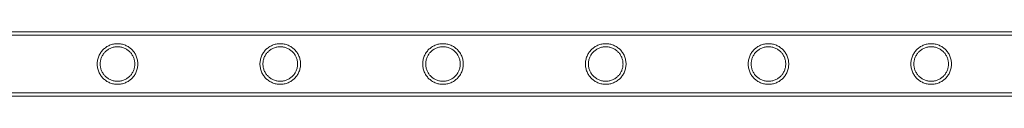
# Model space of a CAD drawing. Units: millimetres. Extents: x -8010 to 16590, y -2906 to 15537.
# Drawn here: x 10022 to 10674, y -1628 to -1586 of the extents above; entities that cross this region are included whole.
import ezdxf

# ---------------------------------------------------------------- set-up
doc = ezdxf.new("R2010")
doc.units = ezdxf.units.MM

# ---------------------------------------------------------------- blocks, each defined once
blk = doc.blocks.new('A$C00914264')
at = {"color": 0, "linetype": 'Continuous', "lineweight": 0}
for p, q in [((11667.89, -1585.5), (9474.89, -1585.5)), ((11667.89, -1587.5), (9474.89, -1587.5)), ((11667.89, -1625.9), (9474.89, -1625.9)), ((11667.89, -1627.9), (9474.89, -1627.9))]:
    blk.add_line(p, q, dxfattribs=at)
for points, knots in [([(10086.4, -1593.25), (10086.84, -1593.25), (10087.28, -1593.27), (10088.17, -1593.36), (10088.61, -1593.43), (10089.93, -1593.69), (10090.8, -1593.96), (10092.44, -1594.65), (10093.22, -1595.08), (10094.66, -1596.05), (10095.32, -1596.61), (10096.49, -1597.77), (10097.04, -1598.43), (10098.02, -1599.87), (10098.45, -1600.66), (10099.14, -1602.31), (10099.41, -1603.18), (10099.76, -1604.94), (10099.85, -1605.83), (10099.85, -1607.57), (10099.76, -1608.47), (10099.41, -1610.23), (10099.14, -1611.1), (10098.45, -1612.75), (10098.02, -1613.53), (10097.04, -1614.97), (10096.49, -1615.63), (10095.32, -1616.8), (10094.66, -1617.35), (10093.22, -1618.33), (10092.44, -1618.75), (10090.8, -1619.44), (10089.93, -1619.71), (10088.61, -1619.98), (10088.17, -1620.04), (10087.28, -1620.13), (10086.84, -1620.15), (10085.96, -1620.15), (10085.52, -1620.13), (10084.63, -1620.04), (10084.19, -1619.98), (10082.87, -1619.71), (10082, -1619.44), (10080.36, -1618.75), (10079.58, -1618.33), (10078.14, -1617.35), (10077.47, -1616.8), (10076.31, -1615.63), (10075.76, -1614.97), (10074.78, -1613.53), (10074.35, -1612.75), (10073.66, -1611.1), (10073.39, -1610.23), (10073.04, -1608.47), (10072.95, -1607.57), (10072.95, -1605.83), (10073.04, -1604.94), (10073.39, -1603.18), (10073.66, -1602.31), (10074.35, -1600.66), (10074.78, -1599.87), (10075.76, -1598.43), (10076.31, -1597.77), (10077.47, -1596.61), (10078.14, -1596.05), (10079.58, -1595.08), (10080.36, -1594.65), (10082, -1593.96), (10082.87, -1593.69), (10084.19, -1593.43), (10084.63, -1593.36), (10085.52, -1593.27), (10085.96, -1593.25), (10086.4, -1593.25)], [0, 0, 0, 0, 1.318443, 1.318443, 2.636885, 2.636885, 5.27377, 5.27377, 7.910655, 7.910655, 10.54754, 10.54754, 13.161951, 13.161951, 15.776361, 15.776361, 18.390772, 18.390772, 21.005182, 21.005182, 23.619593, 23.619593, 26.234003, 26.234003, 28.848414, 28.848414, 31.462824, 31.462824, 34.099709, 34.099709, 36.736594, 36.736594, 39.37348, 39.37348, 40.691922, 40.691922, 42.010365, 42.010365, 43.328807, 43.328807, 44.64725, 44.64725, 47.284135, 47.284135, 49.92102, 49.92102, 52.557905, 52.557905, 55.172316, 55.172316, 57.786726, 57.786726, 60.401137, 60.401137, 63.015547, 63.015547, 65.629958, 65.629958, 68.244368, 68.244368, 70.858778, 70.858778, 73.473189, 73.473189, 76.110074, 76.110074, 78.746959, 78.746959, 81.383844, 81.383844, 82.702287, 82.702287, 84.020729, 84.020729, 84.020729, 84.020729]), ([(10086.4, -1595.25), (10085.66, -1595.25), (10084.91, -1595.32), (10083.41, -1595.62), (10082.68, -1595.85), (10081.27, -1596.44), (10080.6, -1596.8), (10079.37, -1597.63), (10078.8, -1598.11), (10077.8, -1599.1), (10077.33, -1599.67), (10076.5, -1600.9), (10076.13, -1601.57), (10075.54, -1602.98), (10075.32, -1603.72), (10075.02, -1605.21), (10074.95, -1605.97), (10074.95, -1607.44), (10075.02, -1608.19), (10075.32, -1609.69), (10075.54, -1610.42), (10076.13, -1611.83), (10076.5, -1612.5), (10077.33, -1613.74), (10077.8, -1614.3), (10078.8, -1615.3), (10079.37, -1615.77), (10080.6, -1616.61), (10081.27, -1616.97), (10082.68, -1617.56), (10083.41, -1617.78), (10084.91, -1618.08), (10085.66, -1618.15), (10087.14, -1618.15), (10087.89, -1618.08), (10089.39, -1617.78), (10090.12, -1617.56), (10091.53, -1616.97), (10092.2, -1616.61), (10093.43, -1615.77), (10094, -1615.3), (10094.99, -1614.3), (10095.47, -1613.74), (10096.3, -1612.5), (10096.67, -1611.83), (10097.25, -1610.42), (10097.48, -1609.69), (10097.78, -1608.19), (10097.85, -1607.44), (10097.85, -1605.97), (10097.78, -1605.21), (10097.48, -1603.72), (10097.25, -1602.98), (10096.67, -1601.57), (10096.3, -1600.9), (10095.47, -1599.67), (10094.99, -1599.1), (10094, -1598.11), (10093.43, -1597.63), (10092.2, -1596.8), (10091.53, -1596.44), (10090.12, -1595.85), (10089.39, -1595.62), (10087.89, -1595.32), (10087.14, -1595.25), (10086.4, -1595.25)], [0, 0, 0, 0, 2.21367, 2.21367, 4.427341, 4.427341, 6.641011, 6.641011, 8.854681, 8.854681, 11.059728, 11.059728, 13.264774, 13.264774, 15.46982, 15.46982, 17.674867, 17.674867, 19.879913, 19.879913, 22.084959, 22.084959, 24.290006, 24.290006, 26.495052, 26.495052, 28.708722, 28.708722, 30.922393, 30.922393, 33.136063, 33.136063, 35.349733, 35.349733, 37.563404, 37.563404, 39.777074, 39.777074, 41.990744, 41.990744, 44.204415, 44.204415, 46.409461, 46.409461, 48.614507, 48.614507, 50.819553, 50.819553, 53.0246, 53.0246, 55.229646, 55.229646, 57.434692, 57.434692, 59.639739, 59.639739, 61.844785, 61.844785, 64.058455, 64.058455, 66.272126, 66.272126, 68.485796, 68.485796, 70.699466, 70.699466, 70.699466, 70.699466]), ([(10194.16, -1593.25), (10194.6, -1593.25), (10195.04, -1593.27), (10195.93, -1593.36), (10196.37, -1593.43), (10197.69, -1593.69), (10198.56, -1593.96), (10200.2, -1594.65), (10200.98, -1595.08), (10202.42, -1596.05), (10203.08, -1596.61), (10204.25, -1597.77), (10204.8, -1598.43), (10205.78, -1599.87), (10206.21, -1600.66), (10206.9, -1602.31), (10207.17, -1603.18), (10207.52, -1604.94), (10207.61, -1605.83), (10207.61, -1607.57), (10207.52, -1608.47), (10207.17, -1610.23), (10206.9, -1611.1), (10206.21, -1612.75), (10205.78, -1613.53), (10204.8, -1614.97), (10204.25, -1615.63), (10203.08, -1616.8), (10202.42, -1617.35), (10200.98, -1618.33), (10200.2, -1618.75), (10198.56, -1619.44), (10197.69, -1619.71), (10196.37, -1619.98), (10195.93, -1620.04), (10195.04, -1620.13), (10194.6, -1620.15), (10193.72, -1620.15), (10193.28, -1620.13), (10192.39, -1620.04), (10191.95, -1619.98), (10190.63, -1619.71), (10189.76, -1619.44), (10188.12, -1618.75), (10187.34, -1618.33), (10185.9, -1617.35), (10185.23, -1616.8), (10184.07, -1615.63), (10183.52, -1614.97), (10182.54, -1613.53), (10182.11, -1612.75), (10181.42, -1611.1), (10181.15, -1610.23), (10180.8, -1608.47), (10180.71, -1607.57), (10180.71, -1605.83), (10180.8, -1604.94), (10181.15, -1603.18), (10181.42, -1602.31), (10182.11, -1600.66), (10182.54, -1599.87), (10183.52, -1598.43), (10184.07, -1597.77), (10185.23, -1596.61), (10185.9, -1596.05), (10187.34, -1595.08), (10188.12, -1594.65), (10189.76, -1593.96), (10190.63, -1593.69), (10191.95, -1593.43), (10192.39, -1593.36), (10193.28, -1593.27), (10193.72, -1593.25), (10194.16, -1593.25)], [0, 0, 0, 0, 1.318443, 1.318443, 2.636885, 2.636885, 5.27377, 5.27377, 7.910655, 7.910655, 10.54754, 10.54754, 13.161951, 13.161951, 15.776361, 15.776361, 18.390772, 18.390772, 21.005182, 21.005182, 23.619593, 23.619593, 26.234003, 26.234003, 28.848414, 28.848414, 31.462824, 31.462824, 34.099709, 34.099709, 36.736594, 36.736594, 39.37348, 39.37348, 40.691922, 40.691922, 42.010365, 42.010365, 43.328807, 43.328807, 44.64725, 44.64725, 47.284135, 47.284135, 49.92102, 49.92102, 52.557905, 52.557905, 55.172316, 55.172316, 57.786726, 57.786726, 60.401137, 60.401137, 63.015547, 63.015547, 65.629958, 65.629958, 68.244368, 68.244368, 70.858778, 70.858778, 73.473189, 73.473189, 76.110074, 76.110074, 78.746959, 78.746959, 81.383844, 81.383844, 82.702287, 82.702287, 84.020729, 84.020729, 84.020729, 84.020729]), ([(10194.16, -1595.25), (10193.42, -1595.25), (10192.67, -1595.32), (10191.17, -1595.62), (10190.44, -1595.85), (10189.03, -1596.44), (10188.36, -1596.8), (10187.13, -1597.63), (10186.56, -1598.11), (10185.56, -1599.1), (10185.09, -1599.67), (10184.26, -1600.9), (10183.89, -1601.57), (10183.3, -1602.98), (10183.08, -1603.72), (10182.78, -1605.21), (10182.71, -1605.97), (10182.71, -1607.44), (10182.78, -1608.19), (10183.08, -1609.69), (10183.3, -1610.42), (10183.89, -1611.83), (10184.26, -1612.5), (10185.09, -1613.74), (10185.56, -1614.3), (10186.56, -1615.3), (10187.13, -1615.77), (10188.36, -1616.61), (10189.03, -1616.97), (10190.44, -1617.56), (10191.17, -1617.78), (10192.67, -1618.08), (10193.42, -1618.15), (10194.9, -1618.15), (10195.65, -1618.08), (10197.15, -1617.78), (10197.88, -1617.56), (10199.29, -1616.97), (10199.96, -1616.61), (10201.19, -1615.77), (10201.76, -1615.3), (10202.75, -1614.3), (10203.23, -1613.74), (10204.06, -1612.5), (10204.43, -1611.83), (10205.01, -1610.42), (10205.24, -1609.69), (10205.54, -1608.19), (10205.61, -1607.44), (10205.61, -1605.97), (10205.54, -1605.21), (10205.24, -1603.72), (10205.01, -1602.98), (10204.43, -1601.57), (10204.06, -1600.9), (10203.23, -1599.67), (10202.75, -1599.1), (10201.76, -1598.11), (10201.19, -1597.63), (10199.96, -1596.8), (10199.29, -1596.44), (10197.88, -1595.85), (10197.15, -1595.62), (10195.65, -1595.32), (10194.9, -1595.25), (10194.16, -1595.25)], [0, 0, 0, 0, 2.21367, 2.21367, 4.427341, 4.427341, 6.641011, 6.641011, 8.854681, 8.854681, 11.059728, 11.059728, 13.264774, 13.264774, 15.46982, 15.46982, 17.674867, 17.674867, 19.879913, 19.879913, 22.084959, 22.084959, 24.290006, 24.290006, 26.495052, 26.495052, 28.708722, 28.708722, 30.922393, 30.922393, 33.136063, 33.136063, 35.349733, 35.349733, 37.563404, 37.563404, 39.777074, 39.777074, 41.990744, 41.990744, 44.204415, 44.204415, 46.409461, 46.409461, 48.614507, 48.614507, 50.819553, 50.819553, 53.0246, 53.0246, 55.229646, 55.229646, 57.434692, 57.434692, 59.639739, 59.639739, 61.844785, 61.844785, 64.058455, 64.058455, 66.272126, 66.272126, 68.485796, 68.485796, 70.699466, 70.699466, 70.699466, 70.699466]), ([(10301.92, -1593.25), (10302.36, -1593.25), (10302.8, -1593.27), (10303.69, -1593.36), (10304.13, -1593.43), (10305.45, -1593.69), (10306.32, -1593.96), (10307.96, -1594.65), (10308.74, -1595.08), (10310.18, -1596.05), (10310.84, -1596.61), (10312.01, -1597.77), (10312.56, -1598.43), (10313.54, -1599.87), (10313.97, -1600.66), (10314.66, -1602.31), (10314.93, -1603.18), (10315.28, -1604.94), (10315.37, -1605.83), (10315.37, -1607.57), (10315.28, -1608.47), (10314.93, -1610.23), (10314.66, -1611.1), (10313.97, -1612.75), (10313.54, -1613.53), (10312.56, -1614.97), (10312.01, -1615.63), (10310.84, -1616.8), (10310.18, -1617.35), (10308.74, -1618.33), (10307.96, -1618.75), (10306.32, -1619.44), (10305.45, -1619.71), (10304.13, -1619.98), (10303.69, -1620.04), (10302.8, -1620.13), (10302.36, -1620.15), (10301.48, -1620.15), (10301.04, -1620.13), (10300.15, -1620.04), (10299.71, -1619.98), (10298.39, -1619.71), (10297.52, -1619.44), (10295.88, -1618.75), (10295.1, -1618.33), (10293.66, -1617.35), (10292.99, -1616.8), (10291.83, -1615.63), (10291.28, -1614.97), (10290.3, -1613.53), (10289.87, -1612.75), (10289.18, -1611.1), (10288.91, -1610.23), (10288.56, -1608.47), (10288.47, -1607.57), (10288.47, -1605.83), (10288.56, -1604.94), (10288.91, -1603.18), (10289.18, -1602.31), (10289.87, -1600.66), (10290.3, -1599.87), (10291.28, -1598.43), (10291.83, -1597.77), (10292.99, -1596.61), (10293.66, -1596.05), (10295.1, -1595.08), (10295.88, -1594.65), (10297.52, -1593.96), (10298.39, -1593.69), (10299.71, -1593.43), (10300.15, -1593.36), (10301.04, -1593.27), (10301.48, -1593.25), (10301.92, -1593.25)], [0, 0, 0, 0, 1.318443, 1.318443, 2.636885, 2.636885, 5.27377, 5.27377, 7.910655, 7.910655, 10.54754, 10.54754, 13.161951, 13.161951, 15.776361, 15.776361, 18.390772, 18.390772, 21.005182, 21.005182, 23.619593, 23.619593, 26.234003, 26.234003, 28.848414, 28.848414, 31.462824, 31.462824, 34.099709, 34.099709, 36.736594, 36.736594, 39.37348, 39.37348, 40.691922, 40.691922, 42.010365, 42.010365, 43.328807, 43.328807, 44.64725, 44.64725, 47.284135, 47.284135, 49.92102, 49.92102, 52.557905, 52.557905, 55.172316, 55.172316, 57.786726, 57.786726, 60.401137, 60.401137, 63.015547, 63.015547, 65.629958, 65.629958, 68.244368, 68.244368, 70.858778, 70.858778, 73.473189, 73.473189, 76.110074, 76.110074, 78.746959, 78.746959, 81.383844, 81.383844, 82.702287, 82.702287, 84.020729, 84.020729, 84.020729, 84.020729]), ([(10301.92, -1595.25), (10301.18, -1595.25), (10300.43, -1595.32), (10298.93, -1595.62), (10298.2, -1595.85), (10296.79, -1596.44), (10296.12, -1596.8), (10294.89, -1597.63), (10294.32, -1598.11), (10293.32, -1599.1), (10292.85, -1599.67), (10292.02, -1600.9), (10291.65, -1601.57), (10291.06, -1602.98), (10290.84, -1603.72), (10290.54, -1605.21), (10290.47, -1605.97), (10290.47, -1607.44), (10290.54, -1608.19), (10290.84, -1609.69), (10291.06, -1610.42), (10291.65, -1611.83), (10292.02, -1612.5), (10292.85, -1613.74), (10293.32, -1614.3), (10294.32, -1615.3), (10294.89, -1615.77), (10296.12, -1616.61), (10296.79, -1616.97), (10298.2, -1617.56), (10298.93, -1617.78), (10300.43, -1618.08), (10301.18, -1618.15), (10302.66, -1618.15), (10303.41, -1618.08), (10304.91, -1617.78), (10305.64, -1617.56), (10307.05, -1616.97), (10307.72, -1616.61), (10308.95, -1615.77), (10309.52, -1615.3), (10310.51, -1614.3), (10310.99, -1613.74), (10311.82, -1612.5), (10312.19, -1611.83), (10312.77, -1610.42), (10313, -1609.69), (10313.3, -1608.19), (10313.37, -1607.44), (10313.37, -1605.97), (10313.3, -1605.21), (10313, -1603.72), (10312.77, -1602.98), (10312.19, -1601.57), (10311.82, -1600.9), (10310.99, -1599.67), (10310.51, -1599.1), (10309.52, -1598.11), (10308.95, -1597.63), (10307.72, -1596.8), (10307.05, -1596.44), (10305.64, -1595.85), (10304.91, -1595.62), (10303.41, -1595.32), (10302.66, -1595.25), (10301.92, -1595.25)], [0, 0, 0, 0, 2.21367, 2.21367, 4.427341, 4.427341, 6.641011, 6.641011, 8.854681, 8.854681, 11.059728, 11.059728, 13.264774, 13.264774, 15.46982, 15.46982, 17.674867, 17.674867, 19.879913, 19.879913, 22.084959, 22.084959, 24.290006, 24.290006, 26.495052, 26.495052, 28.708722, 28.708722, 30.922393, 30.922393, 33.136063, 33.136063, 35.349733, 35.349733, 37.563404, 37.563404, 39.777074, 39.777074, 41.990744, 41.990744, 44.204415, 44.204415, 46.409461, 46.409461, 48.614507, 48.614507, 50.819553, 50.819553, 53.0246, 53.0246, 55.229646, 55.229646, 57.434692, 57.434692, 59.639739, 59.639739, 61.844785, 61.844785, 64.058455, 64.058455, 66.272126, 66.272126, 68.485796, 68.485796, 70.699466, 70.699466, 70.699466, 70.699466]), ([(10409.68, -1593.25), (10410.12, -1593.25), (10410.56, -1593.27), (10411.45, -1593.36), (10411.89, -1593.43), (10413.21, -1593.69), (10414.08, -1593.96), (10415.72, -1594.65), (10416.5, -1595.08), (10417.94, -1596.05), (10418.6, -1596.61), (10419.77, -1597.77), (10420.32, -1598.43), (10421.3, -1599.87), (10421.73, -1600.66), (10422.42, -1602.31), (10422.69, -1603.18), (10423.04, -1604.94), (10423.13, -1605.83), (10423.13, -1607.57), (10423.04, -1608.47), (10422.69, -1610.23), (10422.42, -1611.1), (10421.73, -1612.75), (10421.3, -1613.53), (10420.32, -1614.97), (10419.77, -1615.63), (10418.6, -1616.8), (10417.94, -1617.35), (10416.5, -1618.33), (10415.72, -1618.75), (10414.08, -1619.44), (10413.21, -1619.71), (10411.89, -1619.98), (10411.45, -1620.04), (10410.56, -1620.13), (10410.12, -1620.15), (10409.24, -1620.15), (10408.8, -1620.13), (10407.91, -1620.04), (10407.47, -1619.98), (10406.15, -1619.71), (10405.28, -1619.44), (10403.64, -1618.75), (10402.86, -1618.33), (10401.42, -1617.35), (10400.75, -1616.8), (10399.59, -1615.63), (10399.04, -1614.97), (10398.06, -1613.53), (10397.63, -1612.75), (10396.94, -1611.1), (10396.67, -1610.23), (10396.32, -1608.47), (10396.23, -1607.57), (10396.23, -1605.83), (10396.32, -1604.94), (10396.67, -1603.18), (10396.94, -1602.31), (10397.63, -1600.66), (10398.06, -1599.87), (10399.04, -1598.43), (10399.59, -1597.77), (10400.75, -1596.61), (10401.42, -1596.05), (10402.86, -1595.08), (10403.64, -1594.65), (10405.28, -1593.96), (10406.15, -1593.69), (10407.47, -1593.43), (10407.91, -1593.36), (10408.8, -1593.27), (10409.24, -1593.25), (10409.68, -1593.25)], [0, 0, 0, 0, 1.318443, 1.318443, 2.636885, 2.636885, 5.27377, 5.27377, 7.910655, 7.910655, 10.54754, 10.54754, 13.161951, 13.161951, 15.776361, 15.776361, 18.390772, 18.390772, 21.005182, 21.005182, 23.619593, 23.619593, 26.234003, 26.234003, 28.848414, 28.848414, 31.462824, 31.462824, 34.099709, 34.099709, 36.736594, 36.736594, 39.37348, 39.37348, 40.691922, 40.691922, 42.010365, 42.010365, 43.328807, 43.328807, 44.64725, 44.64725, 47.284135, 47.284135, 49.92102, 49.92102, 52.557905, 52.557905, 55.172316, 55.172316, 57.786726, 57.786726, 60.401137, 60.401137, 63.015547, 63.015547, 65.629958, 65.629958, 68.244368, 68.244368, 70.858778, 70.858778, 73.473189, 73.473189, 76.110074, 76.110074, 78.746959, 78.746959, 81.383844, 81.383844, 82.702287, 82.702287, 84.020729, 84.020729, 84.020729, 84.020729]), ([(10409.68, -1595.25), (10408.94, -1595.25), (10408.19, -1595.32), (10406.69, -1595.62), (10405.96, -1595.85), (10404.55, -1596.44), (10403.88, -1596.8), (10402.65, -1597.63), (10402.08, -1598.11), (10401.08, -1599.1), (10400.61, -1599.67), (10399.78, -1600.9), (10399.41, -1601.57), (10398.82, -1602.98), (10398.6, -1603.72), (10398.3, -1605.21), (10398.23, -1605.97), (10398.23, -1607.44), (10398.3, -1608.19), (10398.6, -1609.69), (10398.82, -1610.42), (10399.41, -1611.83), (10399.78, -1612.5), (10400.61, -1613.74), (10401.08, -1614.3), (10402.08, -1615.3), (10402.65, -1615.77), (10403.88, -1616.61), (10404.55, -1616.97), (10405.96, -1617.56), (10406.69, -1617.78), (10408.19, -1618.08), (10408.94, -1618.15), (10410.42, -1618.15), (10411.17, -1618.08), (10412.67, -1617.78), (10413.4, -1617.56), (10414.81, -1616.97), (10415.48, -1616.61), (10416.71, -1615.77), (10417.28, -1615.3), (10418.27, -1614.3), (10418.75, -1613.74), (10419.58, -1612.5), (10419.95, -1611.83), (10420.53, -1610.42), (10420.76, -1609.69), (10421.06, -1608.19), (10421.13, -1607.44), (10421.13, -1605.97), (10421.06, -1605.21), (10420.76, -1603.72), (10420.53, -1602.98), (10419.95, -1601.57), (10419.58, -1600.9), (10418.75, -1599.67), (10418.27, -1599.1), (10417.28, -1598.11), (10416.71, -1597.63), (10415.48, -1596.8), (10414.81, -1596.44), (10413.4, -1595.85), (10412.67, -1595.62), (10411.17, -1595.32), (10410.42, -1595.25), (10409.68, -1595.25)], [0, 0, 0, 0, 2.21367, 2.21367, 4.427341, 4.427341, 6.641011, 6.641011, 8.854681, 8.854681, 11.059728, 11.059728, 13.264774, 13.264774, 15.46982, 15.46982, 17.674867, 17.674867, 19.879913, 19.879913, 22.084959, 22.084959, 24.290006, 24.290006, 26.495052, 26.495052, 28.708722, 28.708722, 30.922393, 30.922393, 33.136063, 33.136063, 35.349733, 35.349733, 37.563404, 37.563404, 39.777074, 39.777074, 41.990744, 41.990744, 44.204415, 44.204415, 46.409461, 46.409461, 48.614507, 48.614507, 50.819553, 50.819553, 53.0246, 53.0246, 55.229646, 55.229646, 57.434692, 57.434692, 59.639739, 59.639739, 61.844785, 61.844785, 64.058455, 64.058455, 66.272126, 66.272126, 68.485796, 68.485796, 70.699466, 70.699466, 70.699466, 70.699466]), ([(10517.44, -1593.25), (10517.88, -1593.25), (10518.32, -1593.27), (10519.21, -1593.36), (10519.65, -1593.43), (10520.97, -1593.69), (10521.84, -1593.96), (10523.48, -1594.65), (10524.26, -1595.08), (10525.7, -1596.05), (10526.36, -1596.61), (10527.53, -1597.77), (10528.08, -1598.43), (10529.06, -1599.87), (10529.49, -1600.66), (10530.18, -1602.31), (10530.45, -1603.18), (10530.8, -1604.94), (10530.89, -1605.83), (10530.89, -1607.57), (10530.8, -1608.47), (10530.45, -1610.23), (10530.18, -1611.1), (10529.49, -1612.75), (10529.06, -1613.53), (10528.08, -1614.97), (10527.53, -1615.63), (10526.36, -1616.8), (10525.7, -1617.35), (10524.26, -1618.33), (10523.48, -1618.75), (10521.84, -1619.44), (10520.97, -1619.71), (10519.65, -1619.98), (10519.21, -1620.04), (10518.32, -1620.13), (10517.88, -1620.15), (10517, -1620.15), (10516.56, -1620.13), (10515.67, -1620.04), (10515.23, -1619.98), (10513.91, -1619.71), (10513.04, -1619.44), (10511.4, -1618.75), (10510.62, -1618.33), (10509.18, -1617.35), (10508.51, -1616.8), (10507.35, -1615.63), (10506.8, -1614.97), (10505.82, -1613.53), (10505.39, -1612.75), (10504.7, -1611.1), (10504.43, -1610.23), (10504.08, -1608.47), (10503.99, -1607.57), (10503.99, -1605.83), (10504.08, -1604.94), (10504.43, -1603.18), (10504.7, -1602.31), (10505.39, -1600.66), (10505.82, -1599.87), (10506.8, -1598.43), (10507.35, -1597.77), (10508.51, -1596.61), (10509.18, -1596.05), (10510.62, -1595.08), (10511.4, -1594.65), (10513.04, -1593.96), (10513.91, -1593.69), (10515.23, -1593.43), (10515.67, -1593.36), (10516.56, -1593.27), (10517, -1593.25), (10517.44, -1593.25)], [0, 0, 0, 0, 1.318443, 1.318443, 2.636885, 2.636885, 5.27377, 5.27377, 7.910655, 7.910655, 10.54754, 10.54754, 13.161951, 13.161951, 15.776361, 15.776361, 18.390772, 18.390772, 21.005182, 21.005182, 23.619593, 23.619593, 26.234003, 26.234003, 28.848414, 28.848414, 31.462824, 31.462824, 34.099709, 34.099709, 36.736594, 36.736594, 39.37348, 39.37348, 40.691922, 40.691922, 42.010365, 42.010365, 43.328807, 43.328807, 44.64725, 44.64725, 47.284135, 47.284135, 49.92102, 49.92102, 52.557905, 52.557905, 55.172316, 55.172316, 57.786726, 57.786726, 60.401137, 60.401137, 63.015547, 63.015547, 65.629958, 65.629958, 68.244368, 68.244368, 70.858778, 70.858778, 73.473189, 73.473189, 76.110074, 76.110074, 78.746959, 78.746959, 81.383844, 81.383844, 82.702287, 82.702287, 84.020729, 84.020729, 84.020729, 84.020729]), ([(10517.44, -1595.25), (10516.7, -1595.25), (10515.95, -1595.32), (10514.45, -1595.62), (10513.72, -1595.85), (10512.31, -1596.44), (10511.64, -1596.8), (10510.41, -1597.63), (10509.84, -1598.11), (10508.84, -1599.1), (10508.37, -1599.67), (10507.54, -1600.9), (10507.17, -1601.57), (10506.58, -1602.98), (10506.36, -1603.72), (10506.06, -1605.21), (10505.99, -1605.97), (10505.99, -1607.44), (10506.06, -1608.19), (10506.36, -1609.69), (10506.58, -1610.42), (10507.17, -1611.83), (10507.54, -1612.5), (10508.37, -1613.74), (10508.84, -1614.3), (10509.84, -1615.3), (10510.41, -1615.77), (10511.64, -1616.61), (10512.31, -1616.97), (10513.72, -1617.56), (10514.45, -1617.78), (10515.95, -1618.08), (10516.7, -1618.15), (10518.18, -1618.15), (10518.93, -1618.08), (10520.43, -1617.78), (10521.16, -1617.56), (10522.57, -1616.97), (10523.24, -1616.61), (10524.47, -1615.77), (10525.04, -1615.3), (10526.03, -1614.3), (10526.51, -1613.74), (10527.34, -1612.5), (10527.71, -1611.83), (10528.29, -1610.42), (10528.52, -1609.69), (10528.82, -1608.19), (10528.89, -1607.44), (10528.89, -1605.97), (10528.82, -1605.21), (10528.52, -1603.72), (10528.29, -1602.98), (10527.71, -1601.57), (10527.34, -1600.9), (10526.51, -1599.67), (10526.03, -1599.1), (10525.04, -1598.11), (10524.47, -1597.63), (10523.24, -1596.8), (10522.57, -1596.44), (10521.16, -1595.85), (10520.43, -1595.62), (10518.93, -1595.32), (10518.18, -1595.25), (10517.44, -1595.25)], [0, 0, 0, 0, 2.21367, 2.21367, 4.427341, 4.427341, 6.641011, 6.641011, 8.854681, 8.854681, 11.059728, 11.059728, 13.264774, 13.264774, 15.46982, 15.46982, 17.674867, 17.674867, 19.879913, 19.879913, 22.084959, 22.084959, 24.290006, 24.290006, 26.495052, 26.495052, 28.708722, 28.708722, 30.922393, 30.922393, 33.136063, 33.136063, 35.349733, 35.349733, 37.563404, 37.563404, 39.777074, 39.777074, 41.990744, 41.990744, 44.204415, 44.204415, 46.409461, 46.409461, 48.614507, 48.614507, 50.819553, 50.819553, 53.0246, 53.0246, 55.229646, 55.229646, 57.434692, 57.434692, 59.639739, 59.639739, 61.844785, 61.844785, 64.058455, 64.058455, 66.272126, 66.272126, 68.485796, 68.485796, 70.699466, 70.699466, 70.699466, 70.699466]), ([(10625.2, -1593.25), (10625.64, -1593.25), (10626.08, -1593.27), (10626.97, -1593.36), (10627.41, -1593.43), (10628.73, -1593.69), (10629.6, -1593.96), (10631.24, -1594.65), (10632.02, -1595.08), (10633.46, -1596.05), (10634.12, -1596.61), (10635.29, -1597.77), (10635.84, -1598.43), (10636.82, -1599.87), (10637.25, -1600.66), (10637.94, -1602.31), (10638.21, -1603.18), (10638.56, -1604.94), (10638.65, -1605.83), (10638.65, -1607.57), (10638.56, -1608.47), (10638.21, -1610.23), (10637.94, -1611.1), (10637.25, -1612.75), (10636.82, -1613.53), (10635.84, -1614.97), (10635.29, -1615.63), (10634.12, -1616.8), (10633.46, -1617.35), (10632.02, -1618.33), (10631.24, -1618.75), (10629.6, -1619.44), (10628.73, -1619.71), (10627.41, -1619.98), (10626.97, -1620.04), (10626.08, -1620.13), (10625.64, -1620.15), (10624.76, -1620.15), (10624.32, -1620.13), (10623.43, -1620.04), (10622.99, -1619.98), (10621.67, -1619.71), (10620.8, -1619.44), (10619.16, -1618.75), (10618.38, -1618.33), (10616.94, -1617.35), (10616.27, -1616.8), (10615.11, -1615.63), (10614.56, -1614.97), (10613.58, -1613.53), (10613.15, -1612.75), (10612.46, -1611.1), (10612.19, -1610.23), (10611.84, -1608.47), (10611.75, -1607.57), (10611.75, -1605.83), (10611.84, -1604.94), (10612.19, -1603.18), (10612.46, -1602.31), (10613.15, -1600.66), (10613.58, -1599.87), (10614.56, -1598.43), (10615.11, -1597.77), (10616.27, -1596.61), (10616.94, -1596.05), (10618.38, -1595.08), (10619.16, -1594.65), (10620.8, -1593.96), (10621.67, -1593.69), (10622.99, -1593.43), (10623.43, -1593.36), (10624.32, -1593.27), (10624.76, -1593.25), (10625.2, -1593.25)], [0, 0, 0, 0, 1.318443, 1.318443, 2.636885, 2.636885, 5.27377, 5.27377, 7.910655, 7.910655, 10.54754, 10.54754, 13.161951, 13.161951, 15.776361, 15.776361, 18.390772, 18.390772, 21.005182, 21.005182, 23.619593, 23.619593, 26.234003, 26.234003, 28.848414, 28.848414, 31.462824, 31.462824, 34.099709, 34.099709, 36.736594, 36.736594, 39.37348, 39.37348, 40.691922, 40.691922, 42.010365, 42.010365, 43.328807, 43.328807, 44.64725, 44.64725, 47.284135, 47.284135, 49.92102, 49.92102, 52.557905, 52.557905, 55.172316, 55.172316, 57.786726, 57.786726, 60.401137, 60.401137, 63.015547, 63.015547, 65.629958, 65.629958, 68.244368, 68.244368, 70.858778, 70.858778, 73.473189, 73.473189, 76.110074, 76.110074, 78.746959, 78.746959, 81.383844, 81.383844, 82.702287, 82.702287, 84.020729, 84.020729, 84.020729, 84.020729]), ([(10625.2, -1595.25), (10624.46, -1595.25), (10623.71, -1595.32), (10622.21, -1595.62), (10621.48, -1595.85), (10620.07, -1596.44), (10619.4, -1596.8), (10618.17, -1597.63), (10617.6, -1598.11), (10616.6, -1599.1), (10616.13, -1599.67), (10615.3, -1600.9), (10614.93, -1601.57), (10614.34, -1602.98), (10614.12, -1603.72), (10613.82, -1605.21), (10613.75, -1605.97), (10613.75, -1607.44), (10613.82, -1608.19), (10614.12, -1609.69), (10614.34, -1610.42), (10614.93, -1611.83), (10615.3, -1612.5), (10616.13, -1613.74), (10616.6, -1614.3), (10617.6, -1615.3), (10618.17, -1615.77), (10619.4, -1616.61), (10620.07, -1616.97), (10621.48, -1617.56), (10622.21, -1617.78), (10623.71, -1618.08), (10624.46, -1618.15), (10625.94, -1618.15), (10626.69, -1618.08), (10628.19, -1617.78), (10628.92, -1617.56), (10630.33, -1616.97), (10631, -1616.61), (10632.23, -1615.77), (10632.8, -1615.3), (10633.79, -1614.3), (10634.27, -1613.74), (10635.1, -1612.5), (10635.47, -1611.83), (10636.05, -1610.42), (10636.28, -1609.69), (10636.58, -1608.19), (10636.65, -1607.44), (10636.65, -1605.97), (10636.58, -1605.21), (10636.28, -1603.72), (10636.05, -1602.98), (10635.47, -1601.57), (10635.1, -1600.9), (10634.27, -1599.67), (10633.79, -1599.1), (10632.8, -1598.11), (10632.23, -1597.63), (10631, -1596.8), (10630.33, -1596.44), (10628.92, -1595.85), (10628.19, -1595.62), (10626.69, -1595.32), (10625.94, -1595.25), (10625.2, -1595.25)], [0, 0, 0, 0, 2.21367, 2.21367, 4.427341, 4.427341, 6.641011, 6.641011, 8.854681, 8.854681, 11.059728, 11.059728, 13.264774, 13.264774, 15.46982, 15.46982, 17.674867, 17.674867, 19.879913, 19.879913, 22.084959, 22.084959, 24.290006, 24.290006, 26.495052, 26.495052, 28.708722, 28.708722, 30.922393, 30.922393, 33.136063, 33.136063, 35.349733, 35.349733, 37.563404, 37.563404, 39.777074, 39.777074, 41.990744, 41.990744, 44.204415, 44.204415, 46.409461, 46.409461, 48.614507, 48.614507, 50.819553, 50.819553, 53.0246, 53.0246, 55.229646, 55.229646, 57.434692, 57.434692, 59.639739, 59.639739, 61.844785, 61.844785, 64.058455, 64.058455, 66.272126, 66.272126, 68.485796, 68.485796, 70.699466, 70.699466, 70.699466, 70.699466])]:
    blk.add_open_spline(points, degree=3, knots=knots, dxfattribs=at)

msp = doc.modelspace()

# ---------------------------------------------------------------- block references
msp.add_blockref('A$C00914264', (0, 0))

doc.saveas('drawing.dxf')
